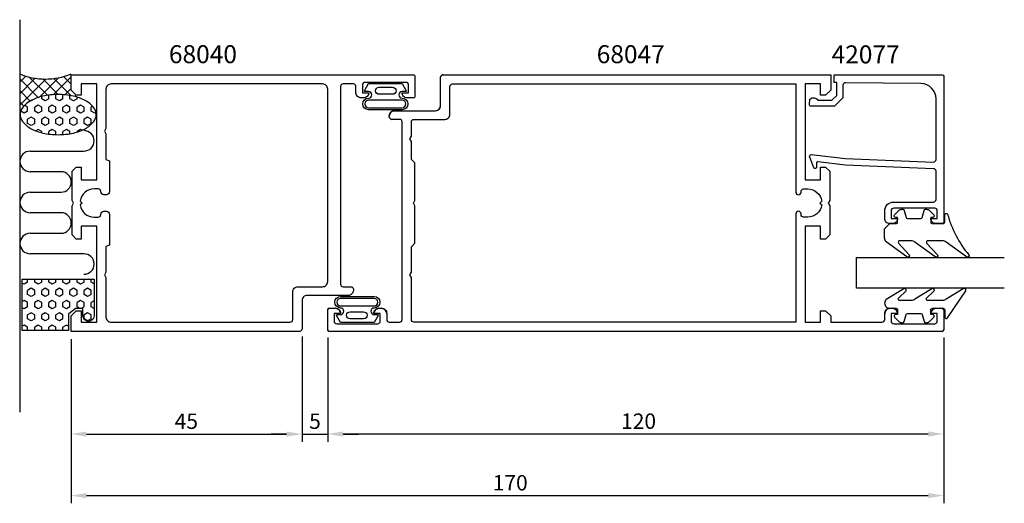
# Model space of a CAD drawing. Extents: x -10 to 182, y -1 to 93.
import ezdxf

# ---------------------------------------------------------------- set-up
doc = ezdxf.new("R2010")
doc.units = 0
doc.header["$LTSCALE"] = 7
doc.header["$PDMODE"] = 3
doc.layers.get('0').update_dxf_attribs({"linetype": 'CONTINUOUS'})
doc.layers.get('DEFPOINTS').update_dxf_attribs({"linetype": 'CONTINUOUS'})
for name, color, linetype in [('SAPA_ANSLUTNING', 6, 'CONTINUOUS'), ('SAPA_ARTIKELNR', 4, 'CONTINUOUS'), ('SAPA_FOGBAND', 2, 'CONTINUOUS'), ('SAPA_GLAS', 4, 'CONTINUOUS'), ('SAPA_MATT', 1, 'CONTINUOUS'), ('SAPA_PROFIL', 7, 'CONTINUOUS')]:
    doc.layers.add(name, color=color, linetype=linetype)
doc.styles.add('ISO', font='isocp3.shx')
doc.dimstyles.get("Standard").update_dxf_attribs({"dimtxt": 2.5, "dimasz": 2.5, "dimexe": 1.25, "dimexo": 0.625, "dimtad": 1, "dimcen": 2.5, "dimazin": 3, "dimtfac": 1, "dimtmove": 0, "dimatfit": 3})

# ---------------------------------------------------------------- blocks, each defined once
blk = doc.blocks.new('*X34')
at = {"color": 0}
for p, q in [((-9.14, 41.18), (-9.5, 41.39)), ((-8.45, 41.58), (-9.14, 41.18)), ((-8.45, 41.58), (-8.45, 42.17)), ((-7.76, 40.39), (-8.45, 39.99)), ((-7.07, 39.99), (-7.76, 40.39)), ((-7.07, 41.58), (-7.07, 42.17)), ((-6.39, 41.18), (-7.07, 41.58)), ((-5.7, 41.58), (-6.39, 41.18)), ((-5.7, 41.58), (-5.7, 42.17)), ((-5.01, 40.39), (-5.7, 39.99)), ((-4.33, 39.99), (-5.01, 40.39)), ((-3.64, 41.18), (-4.33, 41.58)), ((-4.33, 41.58), (-4.33, 42.17)), ((-2.95, 41.58), (-3.64, 41.18)), ((-2.95, 41.58), (-2.95, 42.17)), ((-2.26, 40.39), (-2.95, 39.99)), ((-1.58, 39.99), (-2.26, 40.39)), ((-1.58, 41.58), (-1.58, 42.17)), ((-0.89, 41.18), (-1.58, 41.58)), ((-0.2, 41.58), (-0.89, 41.18)), ((-0.2, 41.58), (-0.2, 42.17)), ((0.49, 40.39), (-0.2, 39.99)), ((1.17, 39.99), (0.49, 40.39)), ((1.17, 41.58), (1.17, 42.17)), ((1.86, 41.18), (1.17, 41.58)), ((2.55, 41.58), (1.86, 41.18)), ((2.55, 41.58), (2.55, 42.17)), ((3.24, 40.39), (2.55, 39.99)), ((3.92, 39.99), (3.24, 40.39)), ((3.92, 41.58), (3.92, 42.17)), ((4.5, 41.24), (3.92, 41.58)), ((-8.45, 39.2), (-8.45, 39.99)), ((-7.76, 38.8), (-8.45, 39.2)), ((-7.07, 39.2), (-7.76, 38.8)), ((-7.07, 39.2), (-7.07, 39.99)), ((-5.7, 39.2), (-5.7, 39.99)), ((-5.01, 38.8), (-5.7, 39.2)), ((-4.33, 39.2), (-5.01, 38.8)), ((-4.33, 39.2), (-4.33, 39.99)), ((-2.95, 39.2), (-2.95, 39.99)), ((-2.26, 38.8), (-2.95, 39.2)), ((-1.58, 39.2), (-2.26, 38.8)), ((-1.58, 39.2), (-1.58, 39.99)), ((-0.2, 39.2), (-0.2, 39.99)), ((0.49, 38.8), (-0.2, 39.2)), ((1.17, 39.2), (0.49, 38.8)), ((1.17, 39.2), (1.17, 39.99)), ((2.55, 39.2), (2.55, 39.99)), ((3.24, 38.8), (2.55, 39.2)), ((3.92, 39.2), (3.24, 38.8)), ((3.92, 39.2), (3.92, 39.99)), ((-9.14, 38), (-9.5, 37.8)), ((-9.14, 36.42), (-9.5, 36.62)), ((-8.45, 37.61), (-9.14, 38)), ((-8.45, 36.81), (-9.14, 36.42)), ((-8.45, 36.81), (-8.45, 37.61)), ((-6.39, 38), (-7.07, 37.61)), ((-7.07, 36.81), (-7.07, 37.61)), ((-6.39, 36.42), (-7.07, 36.81)), ((-5.7, 37.61), (-6.39, 38)), ((-5.7, 36.81), (-6.39, 36.42)), ((-5.7, 36.81), (-5.7, 37.61)), ((-3.64, 38), (-4.33, 37.61)), ((-3.64, 36.42), (-4.33, 36.81)), ((-4.33, 36.81), (-4.33, 37.61)), ((-2.95, 37.61), (-3.64, 38)), ((-2.95, 36.81), (-3.64, 36.42)), ((-2.95, 36.81), (-2.95, 37.61)), ((-0.89, 38), (-1.58, 37.61)), ((-1.58, 36.81), (-1.58, 37.61)), ((-0.89, 36.42), (-1.58, 36.81)), ((-0.2, 37.61), (-0.89, 38)), ((-0.2, 36.81), (-0.89, 36.42)), ((-0.2, 36.81), (-0.2, 37.61)), ((1.86, 38), (1.17, 37.61)), ((1.17, 36.81), (1.17, 37.61)), ((1.76, 36.48), (1.17, 36.81)), ((2.55, 37.61), (1.86, 38)), ((2.55, 36.81), (1.97, 36.48)), ((2.55, 36.81), (2.55, 37.61)), ((4.5, 37.94), (3.92, 37.61)), ((3.92, 36.81), (3.92, 37.61)), ((4.5, 36.48), (3.92, 36.81)), ((-7.76, 35.62), (-8.45, 35.23)), ((-8.45, 34.43), (-8.45, 35.23)), ((-7.07, 35.23), (-7.76, 35.62)), ((-7.07, 34.43), (-7.07, 35.23)), ((-5.01, 35.62), (-5.7, 35.23)), ((-5.7, 34.43), (-5.7, 35.23)), ((-4.33, 35.23), (-5.01, 35.62)), ((-4.33, 34.43), (-4.33, 35.23)), ((-2.26, 35.62), (-2.95, 35.23)), ((-2.95, 34.43), (-2.95, 35.23)), ((-1.58, 35.23), (-2.26, 35.62)), ((-1.58, 34.43), (-1.58, 35.23)), ((3.24, 35.62), (2.55, 35.23)), ((2.55, 34.43), (2.55, 35.23)), ((3.92, 35.23), (3.24, 35.62)), ((3.92, 34.43), (3.92, 35.23)), ((-9.14, 33.24), (-9.5, 33.03)), ((-8.45, 32.85), (-9.14, 33.24)), ((-7.76, 34.04), (-8.45, 34.43)), ((-8.45, 32.17), (-8.45, 32.85)), ((-7.07, 34.43), (-7.76, 34.04)), ((-6.39, 33.24), (-7.07, 32.85)), ((-7.07, 32.17), (-7.07, 32.85)), ((-5.7, 32.85), (-6.39, 33.24)), ((-5.01, 34.04), (-5.7, 34.43)), ((-5.7, 32.17), (-5.7, 32.85)), ((-4.33, 34.43), (-5.01, 34.04)), ((-3.64, 33.24), (-4.33, 32.85)), ((-4.33, 32.17), (-4.33, 32.85)), ((-2.95, 32.85), (-3.64, 33.24)), ((-2.26, 34.04), (-2.95, 34.43)), ((-2.95, 32.17), (-2.95, 32.85)), ((-1.58, 34.43), (-2.26, 34.04)), ((-0.89, 33.24), (-1.58, 32.85)), ((-1.58, 32.17), (-1.58, 32.85)), ((-0.5, 33.02), (-0.89, 33.24)), ((3.24, 34.04), (2.55, 34.43)), ((3.92, 34.43), (3.24, 34.04))]:
    blk.add_line(p, q, dxfattribs=at)
blk = doc.blocks.new('*X35')
at = {"color": 0}
for p, q in [((-8.8, 81.74), (-10, 80.54)), ((-6.98, 81.31), (-10, 78.3)), ((-6.39, 77.57), (-10, 81.18)), ((-4.89, 81.16), (-10, 76.05)), ((-4.56, 77.99), (-8.12, 81.54)), ((-2.37, 81.43), (-6.15, 77.65)), ((-2.47, 78.15), (-5.49, 81.17)), ((0, 81.56), (-3.45, 78.11)), ((0, 77.92), (-3.35, 81.27)), ((0, 80.16), (-1.49, 81.65)), ((-7.95, 76.88), (-10, 78.93)), ((0, 79.31), (-1.23, 78.09)), ((0.97, 78.03), (0.7, 77.77)), ((-9.19, 75.88), (-10, 76.69)), ((-9.91, 74.35), (-10, 74.44))]:
    blk.add_line(p, q, dxfattribs=at)
blk = doc.blocks.new('*X36')
at = {"color": 0}
for p, q in [((-7.76, 76.9), (-7.84, 76.94)), ((-7.07, 77.3), (-7.76, 76.9)), ((-7.07, 77.3), (-7.07, 77.32)), ((-5.7, 77.3), (-5.7, 77.77)), ((-5.01, 76.9), (-5.7, 77.3)), ((-4.33, 77.3), (-5.01, 76.9)), ((-4.33, 77.3), (-4.33, 78.03)), ((-2.86, 78.14), (-2.95, 78.09)), ((-2.95, 77.3), (-2.95, 78.09)), ((-2.26, 76.9), (-2.95, 77.3)), ((-1.58, 77.3), (-2.26, 76.9)), ((-1.58, 78.09), (-1.63, 78.12)), ((-1.58, 77.3), (-1.58, 78.09)), ((-0.2, 77.3), (-0.2, 77.96)), ((0.49, 76.9), (-0.2, 77.3)), ((1.17, 77.3), (0.49, 76.9)), ((1.17, 77.3), (1.17, 77.65)), ((-9.14, 74.52), (-9.8, 74.9)), ((-8.45, 74.91), (-9.14, 74.52)), ((-8.45, 75.71), (-9.03, 76.04)), ((-8.45, 74.91), (-8.45, 75.71)), ((-6.39, 76.1), (-7.07, 75.71)), ((-7.07, 74.91), (-7.07, 75.71)), ((-6.39, 74.52), (-7.07, 74.91)), ((-5.7, 75.71), (-6.39, 76.1)), ((-5.7, 74.91), (-6.39, 74.52)), ((-5.7, 74.91), (-5.7, 75.71)), ((-3.64, 76.1), (-4.33, 75.71)), ((-3.64, 74.52), (-4.33, 74.91)), ((-4.33, 74.91), (-4.33, 75.71)), ((-2.95, 75.71), (-3.64, 76.1)), ((-2.95, 74.91), (-3.64, 74.52)), ((-2.95, 74.91), (-2.95, 75.71)), ((-0.89, 76.1), (-1.58, 75.71)), ((-1.58, 74.91), (-1.58, 75.71)), ((-0.89, 74.52), (-1.58, 74.91)), ((-0.2, 75.71), (-0.89, 76.1)), ((-0.2, 74.91), (-0.89, 74.52)), ((-0.2, 74.91), (-0.2, 75.71)), ((1.86, 76.1), (1.17, 75.71)), ((1.17, 74.91), (1.17, 75.71)), ((1.86, 74.52), (1.17, 74.91)), ((2.55, 75.71), (1.86, 76.1)), ((2.55, 74.91), (1.86, 74.52)), ((2.55, 74.91), (2.55, 75.71)), ((4.2, 75.87), (3.92, 75.71)), ((3.92, 74.91), (3.92, 75.71)), ((4.61, 74.52), (3.92, 74.91)), ((-7.76, 73.72), (-8.45, 73.33)), ((-8.45, 72.53), (-8.45, 73.33)), ((-7.07, 73.33), (-7.76, 73.72)), ((-7.07, 72.53), (-7.07, 73.33)), ((-5.01, 73.72), (-5.7, 73.33)), ((-5.7, 72.53), (-5.7, 73.33)), ((-4.33, 73.33), (-5.01, 73.72)), ((-4.33, 72.53), (-4.33, 73.33)), ((-2.26, 73.72), (-2.95, 73.33)), ((-2.95, 72.53), (-2.95, 73.33)), ((-1.58, 73.33), (-2.26, 73.72)), ((-1.58, 72.53), (-1.58, 73.33)), ((0.49, 73.72), (-0.2, 73.33)), ((-0.2, 72.53), (-0.2, 73.33)), ((1.17, 73.33), (0.49, 73.72)), ((1.17, 72.53), (1.17, 73.33)), ((3.24, 73.72), (2.55, 73.33)), ((2.55, 72.53), (2.55, 73.33)), ((3.92, 73.33), (3.24, 73.72)), ((3.92, 72.53), (3.92, 73.33)), ((4.87, 74.67), (4.61, 74.52)), ((-7.76, 72.14), (-8.45, 72.53)), ((-7.07, 72.53), (-7.76, 72.14)), ((-6.39, 71.34), (-6.87, 71.07)), ((-5.7, 70.95), (-6.39, 71.34)), ((-5.01, 72.14), (-5.7, 72.53)), ((-4.33, 72.53), (-5.01, 72.14)), ((-3.64, 71.34), (-4.33, 70.95)), ((-2.95, 70.95), (-3.64, 71.34)), ((-2.26, 72.14), (-2.95, 72.53)), ((-1.58, 72.53), (-2.26, 72.14)), ((-0.89, 71.34), (-1.58, 70.95)), ((-0.2, 70.95), (-0.89, 71.34)), ((0.49, 72.14), (-0.2, 72.53)), ((1.17, 72.53), (0.49, 72.14)), ((1.86, 71.34), (1.17, 70.95)), ((2.15, 71.18), (1.86, 71.34)), ((3.24, 72.14), (2.55, 72.53)), ((3.92, 72.53), (3.24, 72.14)), ((-5.7, 70.69), (-5.7, 70.95)), ((-4.33, 70.44), (-4.33, 70.95)), ((-2.95, 70.33), (-2.95, 70.95)), ((-1.58, 70.35), (-1.58, 70.95)), ((-0.2, 70.51), (-0.2, 70.95)), ((1.17, 70.82), (1.17, 70.95))]:
    blk.add_line(p, q, dxfattribs=at)
blk = doc.blocks.new('*U40')
at = {"layer": 'SAPA_MATT', "color": 2, "style": 'ISO'}
blk.add_text('170', height=3, dxfattribs=at).set_placement((82.15, 1.01))
blk = doc.blocks.new('*D2')
at = {"layer": 'DEFPOINTS', "color": 0}
for p in [(0, 32), (170, 32.3), (170, 0.01)]:
    blk.add_point(p, dxfattribs=at)
at = {"layer": 'SAPA_MATT'}
for p, q in [((170, 30.8), (170, -1.49)), ((0, 30.5), (0, -1.49)), ((3, 0.01), (167, 0.01))]:
    blk.add_line(p, q, dxfattribs=at)
for points in [[(3, 0.51), (3, -0.49), (0, 0.01)], [(167, 0.51), (167, -0.49), (170, 0.01)]]:
    blk.add_solid(points, dxfattribs=at)
blk.add_blockref('*U40', (0, 0))
blk = doc.blocks.new('*U39')
at = {"layer": 'SAPA_MATT', "color": 2, "style": 'ISO'}
blk.add_text('45', height=3, dxfattribs=at).set_placement((20.19, 13))
blk = doc.blocks.new('*D4')
at = {"layer": 'DEFPOINTS', "color": 0}
for p in [(0, 32), (45, 32.5), (45, 12)]:
    blk.add_point(p, dxfattribs=at)
at = {"layer": 'SAPA_MATT'}
for p, q in [((45, 31), (45, 10.5)), ((0, 30.5), (0, 10.5)), ((3, 12), (42, 12))]:
    blk.add_line(p, q, dxfattribs=at)
for points in [[(3, 12.5), (3, 11.5), (0, 12)], [(42, 12.5), (42, 11.5), (45, 12)]]:
    blk.add_solid(points, dxfattribs=at)
blk.add_blockref('*U39', (0, 0))
blk = doc.blocks.new('*U38')
at = {"layer": 'SAPA_MATT', "color": 2, "style": 'ISO'}
blk.add_text('5', height=3, dxfattribs=at).set_placement((46.39, 13))
blk = doc.blocks.new('*D3')
at = {"layer": 'DEFPOINTS', "color": 0}
for p in [(50, 32.3), (45, 17.88), (50, 12)]:
    blk.add_point(p, dxfattribs=at)
at = {"layer": 'SAPA_MATT'}
for p, q in [((50, 30.8), (50, 10.5)), ((45, 16.38), (45, 10.5)), ((42, 12), (39, 12)), ((45, 12), (50, 12)), ((53, 12), (56, 12))]:
    blk.add_line(p, q, dxfattribs=at)
for points in [[(42, 12.5), (42, 11.5), (45, 12)], [(53, 12.5), (53, 11.5), (50, 12)]]:
    blk.add_solid(points, dxfattribs=at)
blk.add_blockref('*U38', (0, 0))
blk = doc.blocks.new('*U37')
at = {"layer": 'SAPA_MATT', "color": 2, "style": 'ISO'}
blk.add_text('120', height=3, dxfattribs=at).set_placement((107.15, 13.01))
blk = doc.blocks.new('*D1')
at = {"layer": 'DEFPOINTS', "color": 0}
for p in [(50, 32.3), (170, 32.3), (170, 12.01)]:
    blk.add_point(p, dxfattribs=at)
at = {"layer": 'SAPA_MATT'}
for p, q in [((50, 30.8), (50, 10.51)), ((170, 30.8), (170, 10.51)), ((53, 12.01), (167, 12.01))]:
    blk.add_line(p, q, dxfattribs=at)
for points in [[(53, 12.51), (53, 11.51), (50, 12.01)], [(167, 12.51), (167, 11.51), (170, 12.01)]]:
    blk.add_solid(points, dxfattribs=at)
blk.add_blockref('*U37', (0, 0))

msp = doc.modelspace()

# ---------------------------------------------------------------- linework, layer by layer
at = {"layer": 'SAPA_ANSLUTNING'}
for p, q in [((-9.996, 92.722), (-9.996, 16.234)), ((-7.943, 67.114), (2.514, 67.114)), ((-1.943, 63.114), (-7.943, 63.114)), ((-7.943, 59.114), (-1.943, 59.114)), ((-1.943, 55.114), (-7.943, 55.114)), ((-7.943, 51.114), (-1.943, 51.114)), ((2.514, 47.114), (-7.943, 47.114))]:
    msp.add_line(p, q, dxfattribs=at)
for points in [[(-7.739, 71.466, 0.067708), (-5.488, 70.644, 0.0538648), (-2.497, 70.321, 0.0538648), (0.493, 70.644, 0.067708), (2.744, 71.466, 0.1053277), (4.452, 72.892, 0.167892), (4.915, 74.233, 0.167892), (4.452, 75.574, 0.1053277), (2.744, 77, 0.067708), (0.493, 77.823, 0.0538648), (-2.497, 78.146, 0.0538648), (-5.488, 77.823, 0.067708), (-7.739, 77, 0.1053277), (-9.446, 75.574, 0.167892), (-9.91, 74.233, 0.167892), (-9.446, 72.892, 0.1053277)], [(2.329, 36.478), (0.878, 36.478), (-0.496, 35.325), (-0.496, 32.175), (-9.496, 32.175), (-9.496, 42.175), (4.504, 42.175), (4.504, 35.058, -1.0039478), (2.329, 35.075)]]:
    msp.add_lwpolyline(points, format="xyb", close=True, dxfattribs=at)
for centre, radius, start, end in [((-4.996, 93.968), 12.81, 247.02557, 292.97443), ((2.514, 69.114), 2, 270, 90), ((-7.943, 65.114), 2, 90, 269.99988), ((-1.943, 61.114), 2, 270, 90), ((-7.943, 57.114), 2, 90.00014, 269.99986), ((-1.943, 53.114), 2, 270, 90), ((-7.943, 49.114), 2, 90.00012, 270), ((2.514, 45.114), 2, 270, 90)]:
    msp.add_arc(centre, radius, start, end, dxfattribs=at)
at = {"layer": 'SAPA_FOGBAND'}
for points in [[(57.167, 78.878), (57.946, 80.271), (61.215, 80.271), (64.485, 80.271), (65.264, 78.878, -0.5728458), (65.177, 78.729), (64.485, 78.729, 1), (64.485, 77.443, -1), (64.485, 75.179), (61.215, 75.179), (57.946, 75.179, -1), (57.946, 77.443, 1), (57.946, 78.729), (57.254, 78.729, -0.5728458)], [(62.637, 79.548, -1), (62.637, 78.185), (60, 78.185, -0.9944228), (59.993, 79.548)], [(64.485, 75.579, 1), (64.485, 77.043), (57.946, 77.043, 1), (57.946, 75.579), (61.215, 75.579)], [(159.493, 52.986), (160.693, 52.986, 0.4142136), (160.993, 53.286), (160.993, 54.186), (160.643, 54.186, -0.6681786), (160.431, 54.698), (161.285, 55.552, -0.1989124), (161.851, 55.786), (162.013, 55.786, -0.3394543), (162.303, 55.564), (162.666, 54.209, 0.3394543), (162.956, 53.986), (165.531, 53.986, 0.3394543), (165.821, 54.209), (166.184, 55.564, -0.3394543), (166.474, 55.786), (166.636, 55.786, -0.1989124), (167.202, 55.552), (168.056, 54.698, -0.6681786), (167.843, 54.186), (167.493, 54.186), (167.493, 53.286, 0.4142136), (167.793, 52.986), (169.893, 52.986, 0.4142136), (170.193, 53.286), (170.193, 54.686, -0.7754026), (170.756, 54.831, 0.1086823), (174.906, 46.903, -0.8680589), (174.431, 46.546), (170.461, 49.374, 0.1989124), (169.754, 49.667), (166.921, 49.667, 0.5773503), (166.661, 49.217), (168.799, 46.912, -0.8769765), (168.327, 46.55), (164.361, 49.374, 0.1989124), (163.654, 49.667), (161.422, 49.667, 0.5773503), (161.162, 49.217), (163.299, 46.913, -0.8769765), (162.828, 46.551), (158.786, 49.45, -0.1989124), (158.493, 50.157), (158.493, 51.986), (158.493, 51.976)], [(158.493, 37.495, 0.4142136), (159.493, 36.495), (160.693, 36.495, -0.4142136), (160.993, 36.195), (160.993, 35.295), (160.643, 35.295, 0.6681786), (160.431, 34.782), (161.285, 33.929, 0.1989124), (161.851, 33.695), (162.013, 33.695, 0.3394543), (162.303, 33.917), (162.666, 35.272, -0.3394543), (162.956, 35.495), (165.531, 35.495, -0.3394543), (165.821, 35.272), (166.184, 33.917, 0.3394543), (166.474, 33.695), (166.636, 33.695, 0.1989124), (167.202, 33.929), (168.056, 34.782, 0.6681786), (167.843, 35.295), (167.493, 35.295), (167.493, 36.195, -0.4142136), (167.793, 36.495), (169.893, 36.495, -0.4142136), (170.193, 36.195), (170.193, 34.795, 0.7754026), (170.756, 34.65), (174.276, 39.921, 0.8680589), (173.801, 40.277), (170.461, 38.288, -0.1989124), (169.754, 37.995), (166.921, 37.995, -0.5773503), (166.661, 38.445), (168.169, 39.911, 0.8769765), (167.697, 40.274), (164.361, 38.288, -0.1989124), (163.654, 37.995), (161.422, 37.995, -0.5773503), (161.162, 38.445), (162.669, 39.911, 0.8769765), (162.197, 40.273), (158.786, 38.212, 0.1989124), (158.493, 37.505)], [(59.833, 35.116), (59.054, 33.724), (55.785, 33.724), (52.515, 33.724), (51.736, 35.116, -0.5728458), (51.823, 35.265), (52.515, 35.265, 1), (52.515, 36.551, -1), (52.515, 38.815), (55.785, 38.815), (59.054, 38.815, -1), (59.054, 36.551, 1), (59.054, 35.265), (59.746, 35.265, -0.5728458)], [(52.515, 38.415, 1), (52.515, 36.951), (59.054, 36.951, 1), (59.054, 38.415), (55.785, 38.415)], [(54.363, 34.446, -1), (54.363, 35.809), (57, 35.809, -0.9944228), (57.007, 34.446)]]:
    msp.add_lwpolyline(points, format="xyb", close=True, dxfattribs=at)
at = {"layer": 'SAPA_GLAS'}
msp.add_lwpolyline([(181.8, 40.397), (153, 40.397), (153, 46.397), (181.8, 46.397)], dxfattribs=at)
at = {"layer": 'SAPA_PROFIL'}
for p, q in [((72, 75.997), (72, 81.497)), ((72.5, 81.997), (148, 81.997)), ((148, 81.997), (148, 78.997)), ((143, 80.197), (143, 61.497)), ((146, 80.197), (143, 80.197)), ((146, 77.997), (146, 80.197)), ((148, 78.997), (147, 77.997)), ((147, 77.997), (146, 77.997)), ((63, 74.997), (71, 74.997)), ((62, 73.797), (62, 73.997)), ((64, 73.297), (62.5, 73.297)), ((64.5, 34.297), (64.5, 72.797)), ((146, 63.997), (147, 63.997)), ((146, 61.497), (146, 63.997)), ((147, 63.997), (147.8, 63.197)), ((143, 61.497), (146, 61.497)), ((147.8, 63.197), (147.8, 57.517)), ((147.8, 57.517), (147.5, 56.997)), ((147.5, 56.997), (147.8, 56.477)), ((147.8, 56.477), (147.8, 50.797)), ((143, 52.497), (143, 33.797)), ((146, 52.497), (143, 52.497)), ((146, 49.997), (146, 52.497)), ((147, 49.997), (146, 49.997)), ((147.8, 50.797), (147, 49.997)), ((50.3, 36.497), (51.51, 36.497)), ((59.99, 36.497), (60.51, 36.497)), ((159.49, 36.497), (160.01, 36.497)), ((168.49, 36.497), (169.7, 36.497)), ((50, 32.297), (50, 36.197)), ((51.25, 35.497), (51.25, 33.997)), ((52.5, 35.497), (51.25, 35.497)), ((52.5, 35.507), (52.5, 35.497)), ((59, 35.497), (59, 35.507)), ((60.25, 35.497), (59, 35.497)), ((60.25, 33.997), (60.25, 35.497)), ((61.5, 35.507), (61.5, 34.297)), ((146, 35.997), (147, 35.997)), ((146, 33.797), (146, 35.997)), ((147, 35.997), (148, 34.997)), ((148, 34.997), (148, 33.797)), ((158.5, 34.297), (158.5, 35.507)), ((159.75, 35.497), (159.75, 33.997)), ((161, 35.497), (159.75, 35.497)), ((161, 35.507), (161, 35.497)), ((167.5, 35.497), (167.5, 35.507)), ((168.75, 35.497), (167.5, 35.497)), ((168.75, 33.997), (168.75, 35.497)), ((170, 36.197), (170, 32.297)), ((51.75, 33.497), (59.75, 33.497)), ((62, 33.797), (64, 33.797)), ((143, 33.797), (146, 33.797)), ((148, 33.797), (158, 33.797)), ((160.25, 33.497), (168.25, 33.497)), ((169.7, 31.997), (50.3, 31.997))]:
    msp.add_line(p, q, dxfattribs=at)
for points in [[(67, 77.797, -0.4142136), (66.7, 77.497), (65.49, 77.497, -0.4142136), (64.5, 78.487), (64.5, 78.497), (65.75, 78.497), (65.75, 79.997, 0.4142136), (65.25, 80.497), (57.25, 80.497, 0.4142136), (56.75, 79.997), (56.75, 78.497), (58, 78.497), (58, 78.487, -0.4142136), (57.01, 77.497), (56.49, 77.497, -0.4142136), (55.5, 78.487), (55.5, 79.697, 0.4142136), (55, 80.197), (53, 80.197, 0.4142136), (52.5, 79.697), (52.5, 41.197, 0.4142136), (53, 40.697), (54.5, 40.697, -0.4142136), (55, 40.197), (55, 39.997, -0.4142136), (54, 38.997), (46, 38.997, 0.4142136), (45, 37.997), (45, 32.497, -0.4142136), (44.5, 31.997), (0, 31.997), (0, 34.997), (1, 35.997), (2, 35.997), (2, 33.797), (5, 33.797), (5, 52.497), (2, 52.497), (2, 49.997), (1, 49.997), (0.2, 50.797), (0.2, 56.477), (0.5, 56.997), (0.2, 57.517), (0.2, 63.197), (1, 63.997), (2, 63.997), (2, 61.497), (5, 61.497), (5, 80.197), (2, 80.197), (2, 77.997), (1, 77.997), (0, 78.997), (0, 81.997), (66.7, 81.997, -0.4142136), (67, 81.697)], [(50, 36.197, -0.4142136), (50.3, 36.497), (51.51, 36.497, -0.4142136), (52.5, 35.507), (52.5, 35.497), (51.25, 35.497), (51.25, 33.997, 0.4142136), (51.75, 33.497), (59.75, 33.497, 0.4142136), (60.25, 33.997), (60.25, 35.497), (59, 35.497), (59, 35.507, -0.4142136), (59.99, 36.497), (60.51, 36.497, -0.4142136), (61.5, 35.507), (61.5, 34.297, 0.4142136), (62, 33.797), (64, 33.797, 0.4142136), (64.5, 34.297), (64.5, 72.797, 0.4142136), (64, 73.297), (62.5, 73.297, -0.4142136), (62, 73.797), (62, 73.997, -0.4142136), (63, 74.997), (71, 74.997, 0.4142136), (72, 75.997), (72, 81.497, -0.4142136), (72.5, 81.997), (148, 81.997), (148, 78.997), (147, 77.997), (146, 77.997), (146, 80.197), (143, 80.197), (143, 61.497), (146, 61.497), (146, 63.997), (147, 63.997), (147.8, 63.197), (147.8, 57.517), (147.5, 56.997), (147.8, 56.477), (147.8, 50.797), (147, 49.997), (146, 49.997), (146, 52.497), (143, 52.497), (143, 33.797), (146, 33.797), (146, 35.997), (147, 35.997), (148, 34.997), (148, 33.797), (158, 33.797, 0.4142136), (158.5, 34.297), (158.5, 35.507, -0.4142136), (159.49, 36.497), (160.01, 36.497, -0.4142136), (161, 35.507), (161, 35.497), (159.75, 35.497), (159.75, 33.997, 0.4142136), (160.25, 33.497), (168.25, 33.497, 0.4142136), (168.75, 33.997), (168.75, 35.497), (167.5, 35.497), (167.5, 35.507, -0.4142136), (168.49, 36.497), (169.7, 36.497, -0.4142136), (170, 36.197), (170, 32.297, -0.4142136), (169.7, 31.997), (50.3, 31.997, -0.4142136), (50, 32.297)], [(7.5, 65.21), (7.5, 59.197, -0.4142136), (6.9, 58.597), (6.4, 58.597, -0.4142136), (5.8, 59.197), (5.8, 59.252, 0.4142136), (5.305, 59.747), (4.5, 59.747, 0.3747565), (1.776, 57.371), (2.15, 56.997), (1.776, 56.623, 0.3747565), (4.5, 54.247), (5.305, 54.247, 0.4142136), (5.8, 54.742), (5.8, 54.797, -0.4142136), (6.4, 55.397), (6.9, 55.397, -0.4142136), (7.5, 54.797), (7.5, 48.784), (6.8, 48.522), (6.8, 43.517), (6.5, 42.997), (6.8, 42.477), (6.8, 34.797, 0.4142136), (7.8, 33.797), (42.7, 33.797, 0.4142136), (43.2, 34.297), (43.2, 39.697, -0.4142136), (44.2, 40.697), (49, 40.697, 0.4142136), (50, 41.697), (50, 79.197, 0.4142136), (49, 80.197), (7.8, 80.197, 0.4142136), (6.8, 79.197), (6.8, 71.517), (6.5, 70.997), (6.8, 70.477), (6.8, 65.472)], [(66.3, 34.297), (66.3, 42.477), (66, 42.997), (66.3, 43.517), (66.3, 48.497), (66.31, 48.497), (67, 49.187), (67, 56.477), (66.7, 56.997), (67, 57.517), (67, 64.807), (66.31, 65.497), (66.3, 65.497), (66.3, 68.977), (66, 69.497), (66.3, 70.017), (66.3, 72.797, -0.4142136), (66.8, 73.297), (72.8, 73.297, 0.4142136), (73.8, 74.297), (73.8, 79.697, -0.4142136), (74.3, 80.197), (141.2, 80.197), (141.2, 59.092, 0.4142136), (141.695, 58.597), (141.705, 58.597, 0.4142136), (142.2, 59.092), (142.2, 59.252, -0.4142136), (142.695, 59.747), (143.5, 59.747, -0.3747565), (146.224, 57.371), (145.85, 56.997), (146.224, 56.623, -0.3747565), (143.5, 54.247), (142.695, 54.247, -0.4142136), (142.2, 54.742), (142.2, 54.902, 0.4142136), (141.705, 55.397), (141.695, 55.397, 0.4142136), (141.2, 54.902), (141.2, 33.797), (66.8, 33.797, -0.4142136)]]:
    msp.add_lwpolyline(points, format="xyb", close=True, dxfattribs=at)
msp.add_lwpolyline([(150.879, 65.675), (168, 64.994, 0.4142136), (168.5, 65.494), (168.5, 77.294, 0.4076767), (165.567, 80.293), (150.879, 80.448, 0.418213), (150.368, 79.952), (150.355, 77.478), (148.7, 75.852), (144.151, 75.852, -0.4293388), (143.854, 76.17), (143.927, 77.251, -0.4883398), (145.489, 77.03), (148.188, 77.03), (149.159, 77.985), (149.159, 80.484), (148.685, 80.484), (148.685, 81.997), (169.703, 81.997, -0.4116378), (170, 81.697), (170, 53.294, -0.4142136), (169.7, 52.994), (168.49, 52.994, -0.4142136), (167.5, 53.984), (167.5, 53.994), (168.75, 53.994), (168.75, 55.494, 0.4142136), (168.25, 55.994), (160.25, 55.994, 0.4142136), (159.75, 55.494), (159.75, 53.994), (161, 53.994), (161, 53.984, -0.4142136), (160.01, 52.994), (159.5, 52.994, -0.4142136), (158.5, 53.994), (158.5, 55.494, -0.4142136), (160.2, 57.194), (168, 57.194, 0.4142136), (168.5, 57.694), (168.5, 63.194, 0.4142136), (168, 63.694), (150.879, 64.366), (145.476, 65.023, 0.4666505), (145.196, 64.761), (145.236, 64.038, -0.7332303), (144.699, 63.838), (143.929, 65.948, -0.6681786), (144.202, 66.43), (150.879, 65.675), (150.879, 65.685)], format="xyb", dxfattribs=at)
for centre, radius, start, end in [((72.5, 81.497), 0.5, 90, 180), ((63, 73.997), 1, 90, 180), ((71, 75.997), 1, 270, 0), ((62.5, 73.797), 0.5, 180, 270), ((64, 72.797), 0.5, 0, 90), ((50.3, 36.197), 0.3, 90, 180), ((51.51, 35.507), 0.99, 0, 90), ((59.99, 35.507), 0.99, 90, 180), ((60.51, 35.507), 0.99, 0, 90), ((159.49, 35.507), 0.99, 90, 180), ((160.01, 35.507), 0.99, 0, 90), ((168.49, 35.507), 0.99, 90, 180), ((169.7, 36.197), 0.3, 0, 90), ((51.75, 33.997), 0.5, 180, 270), ((59.75, 33.997), 0.5, 270, 360), ((62, 34.297), 0.5, 180, 270), ((64, 34.297), 0.5, 270, 360), ((158, 34.297), 0.5, 270, 0), ((160.25, 33.997), 0.5, 180, 270), ((168.25, 33.997), 0.5, 270, 0), ((50.3, 32.297), 0.3, 180, 270), ((169.7, 32.297), 0.3, 270, 360)]:
    msp.add_arc(centre, radius, start, end, dxfattribs=at)

# ---------------------------------------------------------------- block references
at = {"layer": 'SAPA_ANSLUTNING', "linetype": 'CONTINUOUS'}
for name in ['*X35', '*X36', '*X34']:
    msp.add_blockref(name, (0, 0), dxfattribs=at)

# ---------------------------------------------------------------- texts
at = {"layer": 'SAPA_ARTIKELNR', "style": 'ISO'}
for s, p in [('68040', (19.072, 84.252)), ('68047', (102.405, 84.252)), ('42077', (148.16, 84.21))]:
    msp.add_text(s, height=3.5, dxfattribs=at).set_placement(p)

# ---------------------------------------------------------------- dimensions: what is measured, and where the dimension line sits
at = {"layer": 'SAPA_MATT'}
for base, p1, p2, picture, middle in [((45, 12), (0, 32), (45, 32.497), '*D4', (22.5, 14.5)), ((170, 0.006), (0, 31.997), (170, 32.297), '*D2', (85, 2.506)), ((50, 12), (45, 17.876), (50, 32.297), '*D3', (47.5, 14.5)), ((170, 12.006), (50, 32.297), (170, 32.297), '*D1', (110, 14.506))]:
    dim = msp.add_linear_dim(base=base, p1=p1, p2=p2, angle=180, dimstyle='Standard', override={"dimscale": 1}, dxfattribs=at)
    dim.commit()
    dim.dimension.update_dxf_attribs({"geometry": picture, "text_midpoint": middle})

doc.saveas('drawing.dxf')
